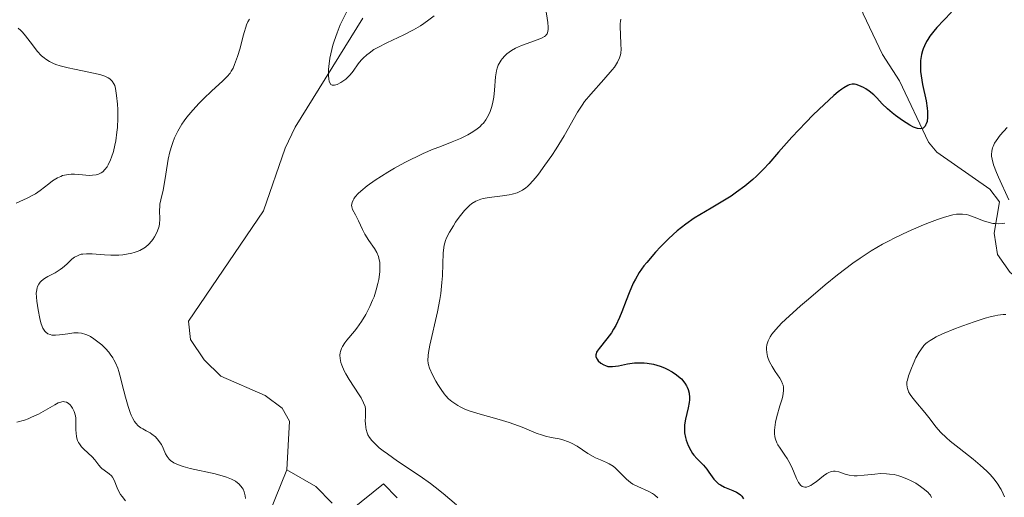
# Model space of a CAD drawing. Units: metres. Extents: x 622141 to 625630, y 4669349 to 4671722.
# Drawn here: x 624355 to 624461, y 4670325 to 4670377 of the extents above; entities that cross this region are included whole.
import ezdxf

# ---------------------------------------------------------------- set-up
doc = ezdxf.new("R2010")
doc.units = ezdxf.units.M
doc.header["$MEASUREMENT"] = 0
for name, color, linetype, lineweight in [('Comarca CxS', 21, 'Continuous', 0), ('Comunidad Autónoma CxS', 142, 'Continuous', 0), ('Corriente natural lineal', 142, 'Continuous', 13), ('Curva de nivel maestra', 30, 'Continuous', 30), ('Curva de nivel normal', 30, 'Continuous', 0), ('Espacio natural protegido CxS', 121, 'Continuous', 0), ('Municipio CxS', 4, 'Continuous', 0), ('Provincia CxS', 1, 'Continuous', 0)]:
    doc.layers.add(name, color=color, linetype=linetype, lineweight=lineweight)

msp = doc.modelspace()

# ---------------------------------------------------------------- linework, layer by layer
at = {"layer": 'Comarca CxS', "color": 21, "linetype": 'Continuous', "lineweight": 0}
msp.add_3dface([(625622.99, 4669409.24), (622181.17, 4669348.69), (622141.05, 4671661.82), (625581.75, 4671722.32)], dxfattribs=at)
at = {"layer": 'Comunidad Autónoma CxS', "color": 142, "linetype": 'Continuous', "lineweight": 0}
msp.add_3dface([(625622.99, 4669409.24), (622181.17, 4669348.69), (622141.05, 4671661.82), (625581.75, 4671722.32)], dxfattribs=at)
at = {"layer": 'Corriente natural lineal', "color": 142, "linetype": 'Continuous', "lineweight": 13}
for points in [[(624471.9601, 4670333.5301, 339.7242), (624467.2801, 4670340.5901, 336.5187), (624465.8001, 4670346.5201, 334.1458), (624462.0301, 4670349.3601, 332.1122), (624460.6601, 4670351.3001, 331.2342), (624460.3201, 4670353.5701, 330.5184), (624460.8601, 4670356.9501, 330.1307), (624459.8501, 4670358.3201, 329.4407), (624454.1301, 4670362.3001, 326.671), (624453.2201, 4670363.3601, 326.0816), (624450.1101, 4670369.9701, 324.3441), (624448.3001, 4670372.8001, 322.9203), (624446.1901, 4670377.1601, 321.5493), (624444.8601, 4670380.7501, 320.9889), (624443.0501, 4670387.5601, 318.5294), (624441.1301, 4670391.7101, 317.6112), (624437.2101, 4670397.9401, 315.7492), (624434.7001, 4670402.8801, 314.9777), (624427.7901, 4670412.6701, 312.0105), (624426.0001, 4670414.2801, 311.948), (624423.6601, 4670415.0701, 311.6392), (624408.7601, 4670413.2001, 308.0354), (624406.9701, 4670413.3701, 307.7077), (624403.3201, 4670415.4501, 307.896)], [(624384.1601, 4670328.1301, 312.9593), (624384.4801, 4670333.3801, 312.4639), (624383.6601, 4670334.7601, 312.7878), (624381.8501, 4670336.1201, 312.9392), (624377.0601, 4670338.2201, 312.2107), (624375.2701, 4670339.9501, 311.8903), (624373.8201, 4670342.1301, 311.5858), (624373.5901, 4670344.1101, 311.8174), (624381.6601, 4670355.9901, 310.9831), (624383.9901, 4670362.7301, 310.7583), (624385.0601, 4670364.9901, 310.9598), (624392.3701, 4670376.7101, 310.4792)], [(624382.2601, 4670323.4301, 313.8205), (624384.1601, 4670328.1301, 312.9593)], [(624389.0501, 4670324.5501, 312.8088), (624387.2801, 4670326.3401, 312.5127), (624384.1601, 4670328.1301, 312.9593)], [(624396.0601, 4670325.1301, 314.4278), (624394.5701, 4670326.6301, 314.3972), (624391.0501, 4670323.7901, 313.0577)]]:
    msp.add_polyline3d(points, dxfattribs=at)
at = {"layer": 'Curva de nivel maestra', "color": 30, "linetype": 'Continuous', "lineweight": 30, "elevation": 325, "flags": 128}
msp.add_lwpolyline([(624455.72, 4670377.3501), (624454.87, 4670376.5101), (624454.12, 4670375.7101), (624453.8, 4670375.3201), (624453.39, 4670374.7701), (624453.16, 4670374.4201), (624453.02, 4670374.1901), (624452.8, 4670373.7401), (624452.66, 4670373.4201), (624452.59, 4670373.2001), (624452.47, 4670372.7901), (624452.38, 4670372.1701), (624452.36, 4670371.7701), (624452.36, 4670371.5001), (624452.39, 4670370.9601), (624452.45, 4670370.4901), (624452.6, 4670369.5601), (624452.97, 4670367.8001), (624453.1, 4670367.0201), (624453.13, 4670366.6801), (624453.14, 4670366.0701), (624453.08, 4670365.5901), (624453, 4670365.3301), (624452.93, 4670365.1901), (624452.88, 4670365.1001), (624452.77, 4670364.9701), (624452.65, 4670364.8901), (624452.39, 4670364.8101), (624452.07, 4670364.8401), (624451.82, 4670364.9201), (624451.63, 4670365.0001), (624451.22, 4670365.2001), (624450.42, 4670365.7101), (624449.67, 4670366.2501), (624449.31, 4670366.5301), (624448.83, 4670366.9401), (624448.26, 4670367.5001), (624447.66, 4670368.1501), (624447.36, 4670368.4501), (624446.84, 4670368.8501), (624446.48, 4670369.0901), (624446.23, 4670369.2401), (624445.74, 4670369.4801), (624445.44, 4670369.5901), (624445.28, 4670369.6101), (624445.02, 4670369.6101), (624444.71, 4670369.5301), (624444.54, 4670369.4501), (624444.14, 4670369.2301), (624443.91, 4670369.0701), (624443.51, 4670368.7701), (624443.05, 4670368.3901), (624442, 4670367.4301), (624440.83, 4670366.3001), (624440.03, 4670365.5001), (624438.52, 4670363.9001), (624437.11, 4670362.3101), (624436.04, 4670361.0701), (624435.52, 4670360.5101), (624434.74, 4670359.7201), (624434.34, 4670359.3501), (624433.48, 4670358.6501), (624432.59, 4670357.9901), (624431.99, 4670357.5801), (624430.76, 4670356.8101), (624429.85, 4670356.2801), (624428.64, 4670355.5701), (624428.03, 4670355.1901), (624427.12, 4670354.5601), (624426.66, 4670354.2101), (624426.19, 4670353.8301), (624425.28, 4670353.0101), (624424.4, 4670352.1301), (624423.86, 4670351.5501), (624422.91, 4670350.4401), (624422.61, 4670350.0601), (624422.1, 4670349.3401), (624421.69, 4670348.6501), (624421.45, 4670348.1901), (624421.01, 4670347.1801), (624420.69, 4670346.3301), (624420.22, 4670345.1201), (624419.97, 4670344.5101), (624419.57, 4670343.6401), (624419.34, 4670343.2401), (624419.11, 4670342.8701), (624418.62, 4670342.2101), (624417.78, 4670341.1701), (624417.59, 4670340.9001), (624417.52, 4670340.7701), (624417.46, 4670340.5901), (624417.44, 4670340.4801), (624417.45, 4670340.2801), (624417.56, 4670340.0201), (624417.68, 4670339.8601), (624417.98, 4670339.6101), (624418.29, 4670339.4101), (624418.46, 4670339.3401), (624418.74, 4670339.2601), (624419.06, 4670339.2301), (624419.24, 4670339.2401), (624419.86, 4670339.3301), (624420.83, 4670339.5201), (624421.35, 4670339.6001), (624421.6, 4670339.6301), (624422.12, 4670339.6501), (624422.63, 4670339.6301), (624422.96, 4670339.6001), (624423.63, 4670339.4801), (624424.35, 4670339.2701), (624424.81, 4670339.1001), (624425.1, 4670338.9701), (624425.64, 4670338.6801), (624426.13, 4670338.3501), (624426.34, 4670338.1801), (624426.64, 4670337.9101), (624427.02, 4670337.4601), (624427.2, 4670337.1701), (624427.28, 4670337.0101), (624427.38, 4670336.7701), (624427.49, 4670336.3601), (624427.52, 4670335.9001), (624427.51, 4670335.6501), (624427.47, 4670335.3801), (624427.36, 4670334.8001), (624427.08, 4670333.5701), (624426.99, 4670332.9601), (624426.97, 4670332.6701), (624426.99, 4670332.1201), (624427.07, 4670331.6201), (624427.15, 4670331.3101), (624427.36, 4670330.7401), (624427.64, 4670330.2001), (624427.84, 4670329.8801), (624427.99, 4670329.6901), (624428.3, 4670329.3401), (624429.02, 4670328.6301), (624429.38, 4670328.2101), (624429.61, 4670327.8701), (624429.95, 4670327.3801), (624430.14, 4670327.1401), (624430.46, 4670326.7901), (624430.64, 4670326.6401), (624430.85, 4670326.5001), (624431.29, 4670326.2701), (624432.19, 4670325.9001), (624432.59, 4670325.7201), (624432.87, 4670325.5501), (624433, 4670325.4501), (624433.15, 4670325.2901), (624433.33, 4670325.0101)], dxfattribs=at)
at = {"layer": 'Curva de nivel normal', "color": 30, "linetype": 'Continuous', "lineweight": 0, "flags": 128}
for points, elevation in [([(624412.03, 4670377.8501), (624412.26, 4670376.2401), (624412.31, 4670375.7401), (624412.31, 4670375.5301), (624412.28, 4670375.2601), (624412.2, 4670375.0401), (624412.14, 4670374.9401), (624412.02, 4670374.8101), (624411.91, 4670374.7201), (624411.66, 4670374.5801), (624411.41, 4670374.4701), (624410.83, 4670374.2601), (624409.92, 4670373.9501), (624409.45, 4670373.7801), (624408.77, 4670373.4801), (624408.35, 4670373.2401), (624407.87, 4670372.8701), (624407.65, 4670372.6701), (624407.36, 4670372.3501), (624407.24, 4670372.1801), (624407.02, 4670371.8201), (624406.93, 4670371.6401), (624406.81, 4670371.3401), (624406.73, 4670371.0401), (624406.62, 4670370.4001), (624406.51, 4670368.9801), (624406.44, 4670368.2001), (624406.31, 4670367.4801), (624406.22, 4670367.1101), (624406.02, 4670366.5701), (624405.75, 4670366.0301), (624405.59, 4670365.7601), (624405.33, 4670365.4201), (624405.18, 4670365.2601), (624404.94, 4670365.0201), (624404.52, 4670364.6801), (624404.03, 4670364.3601), (624403.66, 4670364.1601), (624402.86, 4670363.7801), (624401.96, 4670363.4001), (624400.64, 4670362.8801), (624399.94, 4670362.6001), (624398.85, 4670362.1401), (624398.29, 4670361.8801), (624397.44, 4670361.4701), (624396.87, 4670361.1801), (624395.75, 4670360.5601), (624395.03, 4670360.1301), (624393.7, 4670359.2801), (624392.84, 4670358.6601), (624392.15, 4670358.0901), (624391.87, 4670357.8401), (624391.54, 4670357.4801), (624391.39, 4670357.2701), (624391.31, 4670357.1401), (624391.2, 4670356.8901), (624391.16, 4670356.7201), (624391.15, 4670356.6101), (624391.16, 4670356.4001), (624391.25, 4670356.1201), (624391.56, 4670355.5701), (624391.89, 4670354.9001), (624392.33, 4670353.9601), (624392.58, 4670353.4901), (624393.01, 4670352.8101), (624393.61, 4670351.9401), (624393.85, 4670351.5201), (624394.03, 4670351.0901), (624394.09, 4670350.8801), (624394.18, 4670350.4301), (624394.2, 4670350.1101), (624394.18, 4670349.4101), (624394.07, 4670348.6101), (624393.98, 4670348.1701), (624393.8, 4670347.4801), (624393.56, 4670346.7501), (624393.41, 4670346.3701), (624393.11, 4670345.6901), (624392.94, 4670345.3501), (624392.67, 4670344.8301), (624392.21, 4670344.0801), (624391.71, 4670343.3701), (624391.45, 4670343.0301), (624390.63, 4670342.0701), (624390.42, 4670341.8001), (624390.15, 4670341.3801), (624390.05, 4670341.1701), (624389.95, 4670340.8701), (624389.91, 4670340.7201), (624389.88, 4670340.4701), (624389.9, 4670340.0901), (624389.99, 4670339.6701), (624390.09, 4670339.3801), (624390.36, 4670338.7701), (624390.53, 4670338.4601), (624390.89, 4670337.8501), (624391.96, 4670336.2001), (624392.16, 4670335.8701), (624392.44, 4670335.3401), (624392.59, 4670334.9301), (624392.64, 4670334.6901), (624392.66, 4670334.2401), (624392.64, 4670333.8801), (624392.62, 4670333.3701), (624392.63, 4670333.1001), (624392.67, 4670332.6801), (624392.7, 4670332.4701), (624392.82, 4670332.1001), (624392.91, 4670331.9001), (624393.09, 4670331.6001), (624393.34, 4670331.2701), (624393.5, 4670331.0901), (624393.89, 4670330.7201), (624394.12, 4670330.5101), (624394.53, 4670330.1901), (624395, 4670329.8401), (624396.09, 4670329.0701), (624398.53, 4670327.4301), (624399.65, 4670326.6501), (624400.14, 4670326.2801), (624400.99, 4670325.6001), (624402.43, 4670324.3801)], 315), ([(624379.71, 4670325.0601), (624379.68, 4670325.3501), (624379.57, 4670325.7701), (624379.46, 4670326.0501), (624379.38, 4670326.1801), (624379.24, 4670326.3701), (624379.01, 4670326.6201), (624378.88, 4670326.7401), (624378.64, 4670326.9001), (624378.21, 4670327.1401), (624377.69, 4670327.3401), (624377.31, 4670327.4601), (624376.46, 4670327.6901), (624373.78, 4670328.2701), (624373.01, 4670328.4701), (624372.68, 4670328.5801), (624372.26, 4670328.7601), (624372.02, 4670328.8801), (624371.65, 4670329.1401), (624371.51, 4670329.2801), (624371.29, 4670329.5701), (624371.13, 4670329.8601), (624370.88, 4670330.4601), (624370.68, 4670330.8401), (624370.56, 4670331.0301), (624370.36, 4670331.2901), (624370.04, 4670331.6601), (624369.66, 4670331.9701), (624369.47, 4670332.1001), (624369.05, 4670332.3301), (624368.67, 4670332.5301), (624368.48, 4670332.6501), (624368.19, 4670332.8701), (624367.92, 4670333.1501), (624367.79, 4670333.3301), (624367.6, 4670333.6401), (624367.42, 4670334.0201), (624367.31, 4670334.3101), (624367.1, 4670334.9301), (624366.81, 4670335.9501), (624366.46, 4670337.3201), (624366.31, 4670337.9301), (624366.08, 4670338.7201), (624365.97, 4670339.0501), (624365.73, 4670339.6301), (624365.57, 4670339.9601), (624365.45, 4670340.1701), (624365.18, 4670340.5601), (624365.01, 4670340.7701), (624364.65, 4670341.1801), (624364.25, 4670341.5601), (624363.97, 4670341.8001), (624363.4, 4670342.2301), (624363.03, 4670342.4601), (624362.84, 4670342.5601), (624362.54, 4670342.6801), (624362.07, 4670342.8101), (624361.72, 4670342.8501), (624361.54, 4670342.8601), (624361.25, 4670342.8501), (624360.61, 4670342.7701), (624359.71, 4670342.6401), (624359.28, 4670342.6101), (624358.89, 4670342.6301), (624358.7, 4670342.6701), (624358.46, 4670342.7701), (624358.25, 4670342.9201), (624358.13, 4670343.0501), (624357.93, 4670343.3701), (624357.85, 4670343.5501), (624357.71, 4670343.9501), (624357.6, 4670344.4001), (624357.43, 4670345.3501), (624357.27, 4670346.2701), (624357.22, 4670346.7101), (624357.21, 4670347.1301), (624357.22, 4670347.3201), (624357.29, 4670347.6901), (624357.35, 4670347.8601), (624357.47, 4670348.1001), (624357.64, 4670348.3201), (624357.78, 4670348.4501), (624358.09, 4670348.6901), (624358.45, 4670348.9101), (624359.23, 4670349.3301), (624359.78, 4670349.6801), (624360.03, 4670349.8601), (624360.49, 4670350.2601), (624361.04, 4670350.7701), (624361.32, 4670350.9901), (624361.63, 4670351.1601), (624361.79, 4670351.2301), (624362.04, 4670351.3101), (624362.23, 4670351.3401), (624362.61, 4670351.3701), (624363.23, 4670351.3501), (624364.55, 4670351.2401), (624365.22, 4670351.2101), (624366.1, 4670351.2301), (624366.52, 4670351.2701), (624367.11, 4670351.3501), (624367.39, 4670351.4101), (624367.84, 4670351.5301), (624368.06, 4670351.6001), (624368.36, 4670351.7301), (624368.77, 4670351.9601), (624368.96, 4670352.0901), (624369.32, 4670352.4001), (624369.61, 4670352.7301), (624369.75, 4670352.9001), (624369.94, 4670353.1901), (624370.18, 4670353.6401), (624370.35, 4670354.1101), (624370.42, 4670354.3501), (624370.46, 4670354.5901), (624370.49, 4670355.0801), (624370.48, 4670356.0301), (624370.5, 4670356.4901), (624370.52, 4670356.7201), (624370.6, 4670357.1801), (624370.85, 4670358.2101), (624370.98, 4670358.8201), (624371.16, 4670359.9201), (624371.42, 4670361.5401), (624371.6, 4670362.3401), (624371.79, 4670363.0201), (624371.91, 4670363.3501), (624372.1, 4670363.8401), (624372.45, 4670364.5701), (624372.89, 4670365.3001), (624373.14, 4670365.6701), (624373.43, 4670366.0501), (624374.05, 4670366.8101), (624374.73, 4670367.5701), (624375.2, 4670368.0401), (624376.1, 4670368.9001), (624377.27, 4670369.9201), (624377.76, 4670370.4201), (624378.06, 4670370.7901), (624378.19, 4670371.0001), (624378.39, 4670371.3401), (624378.56, 4670371.7201), (624378.88, 4670372.5701), (624379.14, 4670373.4801), (624379.44, 4670374.6501), (624379.58, 4670375.1601), (624379.75, 4670375.7301), (624379.84, 4670375.9801), (624379.99, 4670376.3101), (624380.17, 4670376.6001)], 315), ([(624390.64, 4670377.4401), (624390.17, 4670376.5101), (624389.93, 4670375.9901), (624389.58, 4670375.1401), (624389.26, 4670374.2501), (624389.13, 4670373.7901), (624389.01, 4670373.3201), (624388.82, 4670372.3901), (624388.7, 4670371.5201), (624388.67, 4670371.1701), (624388.65, 4670370.5401), (624388.68, 4670370.1601), (624388.72, 4670369.9401), (624388.76, 4670369.8201), (624388.92, 4670369.5801), (624389.05, 4670369.5001), (624389.21, 4670369.4901), (624389.32, 4670369.5001), (624389.58, 4670369.5801), (624389.99, 4670369.7801), (624390.21, 4670369.9201), (624390.54, 4670370.1601), (624390.86, 4670370.4601), (624391.01, 4670370.6201), (624391.3, 4670370.9901), (624391.87, 4670371.7901), (624392.19, 4670372.1901), (624392.38, 4670372.3901), (624392.79, 4670372.7701), (624393.02, 4670372.9601), (624393.55, 4670373.3201), (624393.96, 4670373.5601), (624394.94, 4670374.0601), (624396.78, 4670374.9201), (624397.82, 4670375.4601), (624398.55, 4670375.9001), (624398.92, 4670376.1401), (624399.47, 4670376.5301), (624400.03, 4670376.9701)], 310), ([(624424.12, 4670325.1201), (624423.75, 4670325.4401), (624423.54, 4670325.5901), (624423.06, 4670325.8501), (624421.97, 4670326.3201), (624421.43, 4670326.5901), (624421.18, 4670326.7501), (624420.72, 4670327.1301), (624420.43, 4670327.4001), (624419.91, 4670327.9601), (624419.51, 4670328.3501), (624419.31, 4670328.5101), (624418.88, 4670328.7801), (624418.58, 4670328.9301), (624417.93, 4670329.2001), (624417.41, 4670329.4301), (624417.14, 4670329.5701), (624416.58, 4670329.9001), (624415.41, 4670330.6701), (624414.8, 4670331.0101), (624414.5, 4670331.1501), (624413.88, 4670331.3601), (624413.47, 4670331.4601), (624412.64, 4670331.6201), (624412, 4670331.7601), (624411.68, 4670331.8501), (624411, 4670332.0801), (624409.49, 4670332.7001), (624408.6, 4670333.0501), (624408.11, 4670333.2101), (624407.03, 4670333.5401), (624404.75, 4670334.1701), (624403.71, 4670334.5201), (624403.25, 4670334.7001), (624402.83, 4670334.9001), (624402.58, 4670335.0301), (624402.14, 4670335.3201), (624401.94, 4670335.4701), (624401.59, 4670335.7801), (624401.29, 4670336.1001), (624401.1, 4670336.3201), (624400.77, 4670336.7801), (624400.42, 4670337.3101), (624400.21, 4670337.6601), (624399.84, 4670338.3501), (624399.53, 4670339.0501), (624399.41, 4670339.4201), (624399.37, 4670339.6001), (624399.34, 4670339.9001), (624399.37, 4670340.4201), (624399.41, 4670340.7401), (624399.56, 4670341.5301), (624400.38, 4670345.1201), (624400.64, 4670346.4501), (624400.74, 4670347.0901), (624400.87, 4670348.2801), (624400.92, 4670349.0101), (624400.97, 4670350.2901), (624401, 4670351.4401), (624401.03, 4670351.7601), (624401.12, 4670352.3101), (624401.25, 4670352.7901), (624401.37, 4670353.0801), (624401.68, 4670353.7001), (624402.1, 4670354.3801), (624402.34, 4670354.7501), (624402.72, 4670355.2901), (624403.3, 4670356.0201), (624403.65, 4670356.3901), (624403.82, 4670356.5501), (624404.09, 4670356.7601), (624404.53, 4670357.0301), (624405.04, 4670357.2301), (624405.32, 4670357.3101), (624405.97, 4670357.4301), (624407.4, 4670357.6101), (624408.1, 4670357.7201), (624408.42, 4670357.7801), (624408.95, 4670357.9301), (624409.19, 4670358.0301), (624409.55, 4670358.2201), (624409.89, 4670358.4701), (624410.07, 4670358.6101), (624410.34, 4670358.8701), (624410.94, 4670359.5301), (624411.26, 4670359.9401), (624411.96, 4670360.8801), (624412.69, 4670361.9301), (624413.16, 4670362.6601), (624414.02, 4670364.0501), (624415.45, 4670366.5801), (624415.95, 4670367.3401), (624416.23, 4670367.7301), (624416.88, 4670368.5201), (624418.29, 4670370.1001), (624419.2, 4670371.1401), (624419.43, 4670371.4401), (624419.78, 4670371.9701), (624419.99, 4670372.4501), (624420.08, 4670372.7501), (624420.11, 4670372.9501), (624420.15, 4670373.3701), (624420.14, 4670373.8901), (624420.07, 4670374.9801), (624420.04, 4670375.7501), (624420.06, 4670376.1501), (624420.08, 4670376.3401), (624420.14, 4670376.6101)], 320), ([(624355.26, 4670375.6301), (624355.56, 4670375.3701), (624355.72, 4670375.2001), (624356.06, 4670374.8001), (624356.8, 4670373.8401), (624357.32, 4670373.1701), (624357.77, 4670372.6701), (624358.05, 4670372.4301), (624358.23, 4670372.2901), (624358.62, 4670372.0501), (624359.06, 4670371.8301), (624359.32, 4670371.7301), (624359.78, 4670371.5801), (624360.63, 4670371.3601), (624361.34, 4670371.2101), (624362.86, 4670370.9101), (624363.88, 4670370.6901), (624364.15, 4670370.6101), (624364.6, 4670370.4601), (624364.94, 4670370.3001), (624365.11, 4670370.1801), (624365.38, 4670369.9401), (624365.57, 4670369.6501), (624365.65, 4670369.4701), (624365.74, 4670369.1301), (624365.86, 4670368.3901), (624365.95, 4670367.4501), (624365.97, 4670366.8901), (624365.98, 4670365.9601), (624365.94, 4670364.9601), (624365.89, 4670364.4401), (624365.76, 4670363.5101), (624365.68, 4670363.0401), (624365.52, 4670362.3701), (624365.32, 4670361.7501), (624365.21, 4670361.4601), (624364.96, 4670360.9301), (624364.83, 4670360.7101), (624364.6, 4670360.4201), (624364.36, 4670360.1901), (624364.19, 4670360.0801), (624363.83, 4670359.9101), (624363.65, 4670359.8601), (624363.27, 4670359.8101), (624362.9, 4670359.8001), (624362.2, 4670359.8601), (624361.34, 4670359.9201), (624360.97, 4670359.9201), (624360.48, 4670359.8701), (624360.05, 4670359.7701), (624359.84, 4670359.6901), (624359.5, 4670359.5401), (624358.96, 4670359.2001), (624358.55, 4670358.9001), (624357.63, 4670358.1901), (624357.11, 4670357.8301), (624356.83, 4670357.6701), (624356.23, 4670357.3601), (624355.04, 4670356.8101)], 320), ([(624461.69, 4670364.9401), (624460.96, 4670364.1101), (624460.51, 4670363.5301), (624460.35, 4670363.2701), (624460.18, 4670362.9201), (624460.12, 4670362.7501), (624460.04, 4670362.4001), (624460.02, 4670362.0601), (624460.03, 4670361.8701), (624460.08, 4670361.5401), (624460.24, 4670360.9201), (624460.55, 4670360.1001), (624460.77, 4670359.6001), (624461.88, 4670357.1701)], 330), ([(624461.44, 4670354.6501), (624461.2, 4670354.6201), (624460.72, 4670354.5901), (624460.38, 4670354.6101), (624460.17, 4670354.6301), (624459.75, 4670354.7201), (624459.16, 4670354.9001), (624458.15, 4670355.3201), (624457.58, 4670355.5201), (624457.31, 4670355.5801), (624456.91, 4670355.6401), (624456.47, 4670355.6301), (624456.24, 4670355.6101), (624455.86, 4670355.5401), (624454.95, 4670355.2901), (624454.2, 4670355.0401), (624453.07, 4670354.6101), (624452.46, 4670354.3701), (624451.04, 4670353.7501), (624449.62, 4670353.0801), (624448.94, 4670352.7401), (624448.29, 4670352.3901), (624447.06, 4670351.6701), (624445.88, 4670350.9001), (624445.09, 4670350.3501), (624443.45, 4670349.1001), (624442.11, 4670348.0201), (624440.31, 4670346.5001), (624439.45, 4670345.7601), (624437.83, 4670344.2901), (624437.42, 4670343.8901), (624436.8, 4670343.2201), (624436.38, 4670342.7101), (624436.2, 4670342.4401), (624435.97, 4670341.9901), (624435.83, 4670341.5601), (624435.79, 4670341.2901), (624435.79, 4670341.1101), (624435.82, 4670340.7401), (624435.92, 4670340.3301), (624435.99, 4670340.1101), (624436.13, 4670339.7601), (624436.4, 4670339.2301), (624436.75, 4670338.7001), (624437.22, 4670338.0001), (624437.41, 4670337.6801), (624437.54, 4670337.3901), (624437.59, 4670337.2501), (624437.63, 4670337.0201), (624437.63, 4670336.6101), (624437.55, 4670336.0901), (624437.47, 4670335.7701), (624437.25, 4670335.0201), (624436.91, 4670333.8701), (624436.77, 4670333.2701), (624436.68, 4670332.6901), (624436.65, 4670332.4101), (624436.66, 4670332.0201), (624436.7, 4670331.6601), (624436.76, 4670331.4301), (624436.93, 4670331.0201), (624437.03, 4670330.8201), (624437.26, 4670330.4501), (624437.79, 4670329.7201), (624438.04, 4670329.3401), (624438.21, 4670329.0301), (624438.51, 4670328.4001), (624439.02, 4670327.2101), (624439.25, 4670326.7601), (624439.38, 4670326.5801), (624439.46, 4670326.4901), (624439.64, 4670326.3501), (624439.92, 4670326.2701), (624440.12, 4670326.2801), (624440.27, 4670326.3201), (624440.58, 4670326.4601), (624440.76, 4670326.5701), (624441.15, 4670326.8501), (624441.93, 4670327.4701), (624442.29, 4670327.7201), (624442.45, 4670327.8201), (624442.75, 4670327.9401), (624443.02, 4670327.9901), (624443.2, 4670327.9901), (624443.58, 4670327.9001), (624444.25, 4670327.6601), (624444.69, 4670327.5501), (624445.24, 4670327.4901), (624445.56, 4670327.4901), (624446.3, 4670327.5601), (624447.45, 4670327.6801), (624448.07, 4670327.7201), (624448.72, 4670327.7101), (624449.04, 4670327.6801), (624449.54, 4670327.6101), (624450.03, 4670327.4901), (624450.36, 4670327.3801), (624450.99, 4670327.1301), (624451.3, 4670326.9901), (624451.87, 4670326.6801), (624452.38, 4670326.3501), (624452.68, 4670326.1301), (624453.16, 4670325.7201), (624453.35, 4670325.5101), (624453.45, 4670325.3901), (624453.57, 4670325.1601)], 330), ([(624461.55, 4670344.8501), (624461.29, 4670344.8301), (624460.71, 4670344.7501), (624460.39, 4670344.6901), (624459.88, 4670344.5701), (624459.33, 4670344.4301), (624458.15, 4670344.0601), (624456.93, 4670343.6201), (624456.14, 4670343.3201), (624454.76, 4670342.7501), (624454.06, 4670342.4201), (624453.77, 4670342.2701), (624453.4, 4670342.0501), (624453.08, 4670341.8201), (624452.95, 4670341.7001), (624452.75, 4670341.5101), (624452.4, 4670341.0501), (624452.23, 4670340.7801), (624451.89, 4670340.1601), (624451.58, 4670339.5001), (624451.39, 4670339.0601), (624451.08, 4670338.2401), (624450.96, 4670337.7801), (624450.92, 4670337.5801), (624450.9, 4670337.2901), (624450.93, 4670337.0101), (624450.96, 4670336.8801), (624451.03, 4670336.6701), (624451.1, 4670336.5301), (624451.27, 4670336.2201), (624451.44, 4670335.9701), (624451.86, 4670335.4401), (624452.83, 4670334.2901), (624453.29, 4670333.7401), (624454.07, 4670332.7101), (624454.54, 4670332.1701), (624455.16, 4670331.5601), (624455.56, 4670331.2201), (624456.53, 4670330.4501), (624458.04, 4670329.2701), (624458.8, 4670328.6301), (624459.53, 4670327.9701), (624459.86, 4670327.6301), (624460.31, 4670327.1101), (624460.7, 4670326.5901), (624460.92, 4670326.2401), (624461.05, 4670326.0101), (624461.27, 4670325.5601), (624461.4, 4670325.2201)], 335), ([(624355.11, 4670333.2401), (624355.93, 4670333.4801), (624356.33, 4670333.6201), (624356.71, 4670333.7801), (624357.44, 4670334.1301), (624359.2, 4670335.1301), (624359.57, 4670335.3201), (624359.74, 4670335.3801), (624359.96, 4670335.4501), (624360.16, 4670335.4701), (624360.26, 4670335.4601), (624360.48, 4670335.4001), (624360.64, 4670335.3101), (624360.86, 4670335.1101), (624360.96, 4670334.9901), (624361.11, 4670334.7701), (624361.29, 4670334.3901), (624361.42, 4670333.9401), (624361.46, 4670333.6901), (624361.48, 4670333.1701), (624361.48, 4670332.4301), (624361.49, 4670332.0701), (624361.53, 4670331.7101), (624361.57, 4670331.5401), (624361.65, 4670331.2901), (624361.77, 4670331.0601), (624361.86, 4670330.9101), (624362.08, 4670330.6201), (624362.33, 4670330.3601), (624363.22, 4670329.5401), (624363.51, 4670329.2201), (624363.96, 4670328.6301), (624364.16, 4670328.3801), (624364.28, 4670328.2701), (624364.53, 4670328.0801), (624365.06, 4670327.7001), (624365.31, 4670327.4801), (624365.42, 4670327.3401), (624365.59, 4670327.0101), (624365.93, 4670326.1901), (624366.14, 4670325.7201), (624366.28, 4670325.4901), (624366.45, 4670325.2501), (624366.83, 4670324.7801)], 320)]:
    msp.add_lwpolyline(points, dxfattribs=dict(at, elevation=elevation))
at = {"layer": 'Espacio natural protegido CxS', "color": 121, "linetype": 'Continuous', "lineweight": 0}
msp.add_3dface([(625622.99, 4669409.24), (622181.17, 4669348.69), (622141.05, 4671661.82), (625581.75, 4671722.32)], dxfattribs=at)
msp.add_3dface([(625622.99, 4669409.24), (622181.17, 4669348.69), (622141.05, 4671661.82), (625581.75, 4671722.32)], dxfattribs=at)
at = {"layer": 'Municipio CxS', "color": 4, "linetype": 'Continuous', "lineweight": 0}
msp.add_3dface([(625622.99, 4669409.24), (622181.17, 4669348.69), (622141.05, 4671661.82), (625581.75, 4671722.32)], dxfattribs=at)
at = {"layer": 'Provincia CxS', "color": 1, "linetype": 'Continuous', "lineweight": 0}
msp.add_3dface([(625622.99, 4669409.24), (622181.17, 4669348.69), (622141.05, 4671661.82), (625581.75, 4671722.32)], dxfattribs=at)

doc.saveas('drawing.dxf')
